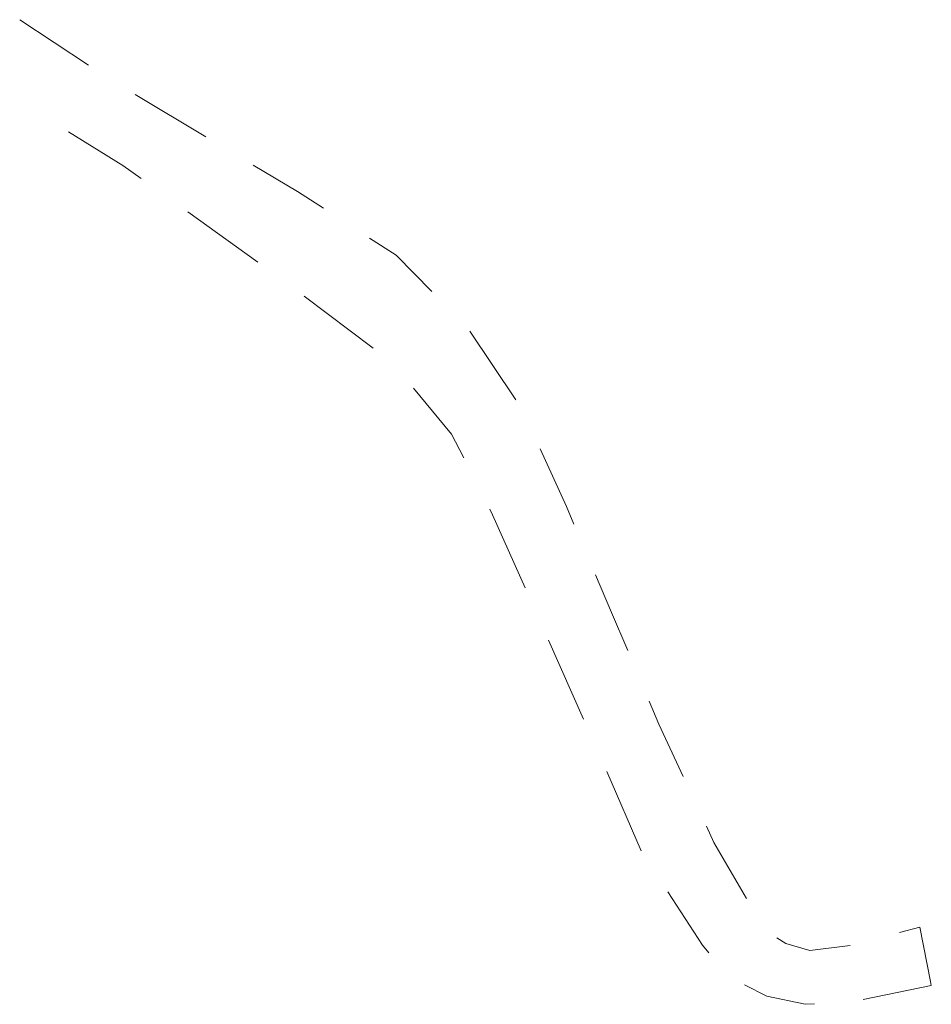
# Model space of a CAD drawing. Extents: x 0 to 663381, y 0 to 356400.
# Drawn here: x 131056 to 139105, y 67672 to 76367 of the extents above; entities that cross this region are included whole.
import ezdxf

# ---------------------------------------------------------------- set-up
doc = ezdxf.new("R2010")
doc.units = 0
doc.layers.add('【参照用】DMデータ$0$D-BGD02', color=5, linetype='Continuous', lineweight=18)

msp = doc.modelspace()

# ---------------------------------------------------------------- linework, layer by layer
at = {"layer": '【参照用】DMデータ$0$D-BGD02', "color": 8, "linetype": 'Continuous'}
for points in [[(131663.989, 75965.7105), (131056.0943, 76367.2772)], [(132699.7409, 75332.3667), (132074.4139, 75706.2087)], [(132127.7756, 74965.8988), (131967.6952, 75081.0275), (131487.2931, 75376.9621)], [(133737.2868, 74701.7734), (133509.0346, 74848.543), (133116.6256, 75083.1386)], [(133158.0313, 74224.9461), (132539.8779, 74669.5177)], [(134694.0626, 73966.0442), (134380.4857, 74288.187), (134145.8204, 74439.0802)], [(134176.4359, 73467.8537), (133567.177, 73924.5385)], [(135435.9477, 73010.9338), (135031.5143, 73616.9251)], [(134976.5005, 72497.5039), (134870.0621, 72707.5026), (134533.5024, 73111.7155)], [(135950.1382, 71912.5513), (135883.7268, 72068.4809), (135652.8692, 72577.6623)], [(135518.125, 71350.3042), (135231.8461, 71993.7175), (135205.9904, 72044.7298)], [(136425.2228, 70795.0922), (136282.2459, 71132.7846), (136140.4594, 71465.6897)], [(136034.0047, 70190.8622), (135724.4769, 70886.5274)], [(136915.0839, 69684.2316), (136699.7069, 70146.7972), (136614.5923, 70347.8265)], [(136543.579, 69028.6406), (136238.8432, 69726.4182)], [(137473.672, 68607.4899), (137186.1096, 69102.1492), (137120.0999, 69243.9182)], [(137140.053, 68126.5258), (137084.5486, 68194.2007), (136779.0118, 68665.488)], [(139097.9187, 67872.0229), (139002.8772, 68353.0563), (138824.9418, 68306.4423)], [(138390.1006, 68192.5265), (138032.8872, 68147.8994), (137820.5992, 68209.9946), (137742.0149, 68259.9707)], [(138073.7014, 67676.4275), (137990.787, 67671.882), (137653.6809, 67744.3904), (137455.8132, 67843.5691)], [(139097.9187, 67872.0229), (139105.0868, 67836.9427), (138503.9222, 67715.1279)]]:
    msp.add_lwpolyline(points, dxfattribs=at)

doc.saveas('drawing.dxf')
